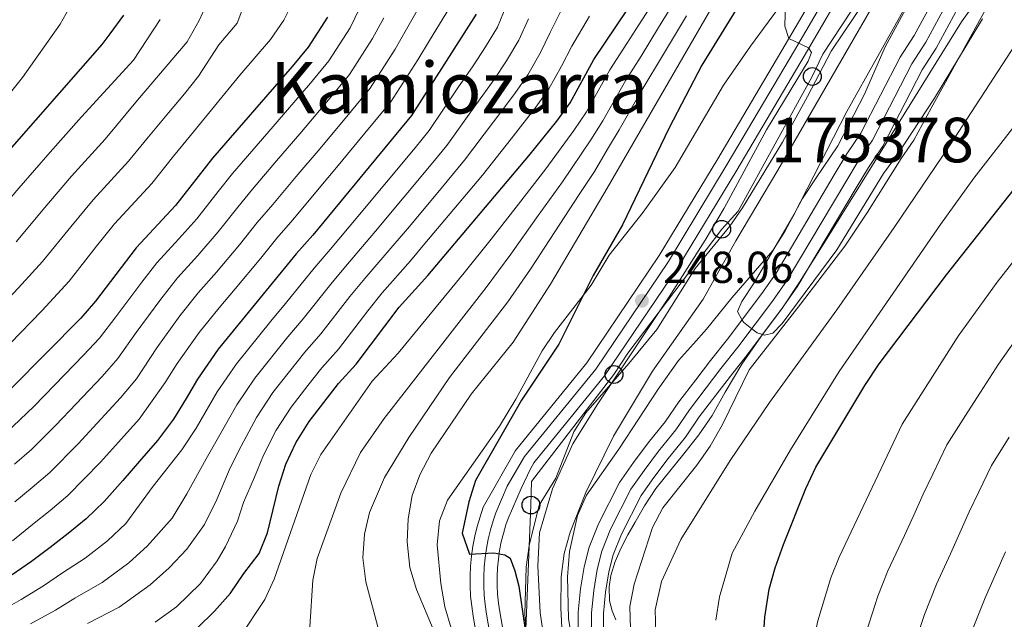
# Model space of a CAD drawing. Units: metres. Extents: x 593141 to 599983, y 4775337 to 4780060.
# Drawn here: x 593520 to 593741, y 4776796 to 4776931 of the extents above; entities that cross this region are included whole.
import ezdxf
from ezdxf.enums import TextEntityAlignment as Align

# ---------------------------------------------------------------- set-up
doc = ezdxf.new("R2010")
doc.units = ezdxf.units.M
doc.header["$MEASUREMENT"] = 0
doc.linetypes.add('DGN Style 3', pattern=[119.43106, 85.3079, -34.12316])
doc.linetypes.add('DGN Style 4', pattern=[136.577948, 68.24632, -34.12316, 0.085308, -34.12316])
for name, color, linetype, lineweight in [('Nivel 1', 7, 'Continuous', 0), ('Nivel 11', 7, 'Continuous', 0), ('Nivel 21', 7, 'Continuous', 0), ('Nivel 23', 7, 'Continuous', 0), ('Nivel 33', 7, 'Continuous', 0), ('Nivel 35', 7, 'Continuous', 0), ('Nivel 4', 7, 'Continuous', 0), ('Nivel 41', 7, 'Continuous', 0), ('Nivel 45', 7, 'Continuous', 0), ('Nivel 48', 7, 'Continuous', 0), ('Nivel 5', 7, 'Continuous', 0), ('Nivel 51', 7, 'Continuous', 0), ('Nivel 54', 7, 'Continuous', 0), ('Nivel 57', 7, 'Continuous', 0), ('Nivel 7', 7, 'Continuous', 0)]:
    doc.layers.add(name, color=color, linetype=linetype, lineweight=lineweight)
doc.styles.add('Style-Arial', font='txt')
doc.styles.add('Style-Arial Narrow', font='txt')
doc.styles.add('Style-Times New Roman', font='txt')

# ---------------------------------------------------------------- blocks, each defined once
blk = doc.blocks.new('5PATER')
at = {"layer": 'Nivel 7', "linetype": 'Continuous', "lineweight": 0}
h = blk.add_hatch(color=51, dxfattribs=at)
edge = h.paths.add_edge_path()
edge.add_ellipse((0.1, 0), major_axis=(-11, -11.1), ratio=0.999422, start_angle=0, end_angle=360)
blk = doc.blocks.new('5PTT')
at = {"layer": 'Nivel 33', "color": 7, "linetype": 'Continuous', "lineweight": 30}
blk.add_circle((0, 0, 0), 19.9, dxfattribs=at)

msp = doc.modelspace()

# ---------------------------------------------------------------- linework, layer by layer
at = {"layer": 'Nivel 1', "color": 7, "linetype": 'Continuous', "lineweight": 0}
msp.add_polyline3d([(593734.99, 4776935.79, 234.32), (593730.96, 4776930.14, 234.26), (593701.28, 4776882.21, 234.63), (593694.68, 4776871.8, 234.89), (593690.79, 4776865.84, 234.92), (593686.03, 4776859.57, 235.04), (593681.77, 4776853.42, 235.53), (593678.03, 4776847.16, 235.96), (593675.17, 4776841.92, 236.45), (593672.16, 4776837.57, 236.73), (593668.53, 4776832.96, 236.87), (593665.94, 4776829.8, 236.78), (593662.57, 4776825.57, 236.78), (593660.01, 4776821.69, 236.82), (593657.89, 4776817.99, 236.92), (593656.27, 4776815.18, 236.99), (593654.78, 4776812.24, 236.96), (593653.42, 4776809.18, 236.94), (593652.45, 4776806.07, 236.95), (593652.09, 4776803.52, 237.05), (593652.17, 4776800.34, 237.19), (593652.78, 4776798.13, 237.39), (593653.57, 4776796.11, 237.58)], dxfattribs=at)
at = {"layer": 'Nivel 11', "color": 142, "linetype": 'Continuous', "lineweight": 13}
for points in [[(593645.16, 4776792.83, 236.78), (593645.15, 4776797.84, 236.86), (593645.67, 4776803.07, 236.94), (593646.48, 4776808, 236.78), (593647.6, 4776812.41, 236.71), (593649.69, 4776817.65, 236.64), (593654.38, 4776826.92, 236.26), (593657.52, 4776831.34, 236.26), (593660.8, 4776835.75, 236.19), (593664.6, 4776840.46, 235.96), (593667.66, 4776844.95, 235.89), (593671.47, 4776849.89, 235.44), (593674.75, 4776854.23, 235.44), (593678.56, 4776859.02, 235.36), (593686.24, 4776869.26, 234.92), (593689.45, 4776873.83, 234.92), (593702.5, 4776895.82, 234.32), (593705.34, 4776900.53, 234.32), (593708.47, 4776905.17, 234.32), (593717.27, 4776922.22, 233.8), (593720.4, 4776927.08, 233.8), (593725.25, 4776936.06, 233.87)], [(593650.83, 4776793.08, 236.78), (593650.83, 4776797.56, 236.86), (593651.3, 4776802.33, 236.94), (593652.05, 4776806.84, 236.78), (593653.01, 4776810.66, 236.71), (593654.86, 4776815.31, 236.64), (593659.25, 4776823.98, 236.26), (593662.11, 4776828, 236.26), (593665.29, 4776832.27, 236.19), (593669.17, 4776837.08, 235.96), (593672.26, 4776841.62, 235.89), (593675.98, 4776846.44, 235.44), (593679.24, 4776850.75, 235.44), (593683.05, 4776855.55, 235.36), (593690.84, 4776865.93, 234.92), (593694.22, 4776870.74, 234.92), (593707.38, 4776892.91, 234.32), (593710.13, 4776897.48, 234.32), (593713.36, 4776902.27, 234.32), (593722.19, 4776919.38, 233.8), (593725.29, 4776924.19, 233.8), (593730.15, 4776933.19, 233.87)]]:
    msp.add_polyline3d(points, dxfattribs=at)
at = {"layer": 'Nivel 21', "color": 7, "linetype": 'Continuous', "lineweight": 13}
for points in [[(593702.46, 4776943.72, 244.12), (593691.5, 4776924.95, 245.1), (593676.43, 4776899.44, 246.44), (593663.31, 4776877.75, 247.79), (593647.12, 4776853.74, 248.53), (593631.15, 4776834.06, 249.06), (593623.91, 4776821.35, 249.73), (593623.18, 4776819.22, 249.94), (593622.54, 4776817.05, 250.14), (593622.01, 4776814.85, 250.31), (593621.59, 4776812.64, 250.47), (593621.27, 4776810.4, 250.6), (593621.06, 4776808.15, 250.72), (593620.96, 4776805.9, 250.82), (593620.96, 4776803.64, 250.89), (593621.07, 4776801.39, 250.95), (593621.3, 4776799.14, 250.98), (593621.63, 4776796.91, 251), (593624.71, 4776779.12, 251.75)], [(593630.66, 4776780.28, 251.75), (593627.61, 4776797.87, 251), (593627.31, 4776799.88, 250.98), (593627.12, 4776801.84, 250.95), (593627.02, 4776803.8, 250.89), (593627.01, 4776805.77, 250.82), (593627.1, 4776807.73, 250.72), (593627.29, 4776809.69, 250.6), (593627.56, 4776811.64, 250.47), (593627.93, 4776813.57, 250.31), (593628.39, 4776815.48, 250.14), (593628.95, 4776817.37, 249.94), (593629.46, 4776818.84, 249.73), (593632.36, 4776825.57, 249.65), (593634.47, 4776829.97, 249.13), (593635.22, 4776831.28, 249.06), (593651.07, 4776850.81, 248.53), (593667.45, 4776875.1, 247.79), (593680.65, 4776896.92, 246.44), (593695.74, 4776922.46, 245.1), (593706.58, 4776941.02, 244.12)]]:
    msp.add_polyline3d(points, dxfattribs=at)
at = {"layer": 'Nivel 23', "color": 7, "linetype": 'DGN Style 4', "lineweight": 0}
msp.add_polyline3d([(593704.5, 4776942.39, 244.12), (593693.59, 4776923.72, 245.1), (593678.52, 4776898.2, 246.44), (593665.36, 4776876.44, 247.79), (593649.07, 4776852.29, 248.53), (593633.16, 4776832.69, 249.06), (593629.28, 4776826.03, 249.54), (593626.71, 4776820.08, 249.73), (593626.09, 4776818.29, 249.94), (593625.49, 4776816.26, 250.14), (593624.99, 4776814.21, 250.31), (593624.6, 4776812.13, 250.14), (593624.3, 4776810.04, 250.27), (593624.1, 4776807.94, 250.72), (593624.01, 4776805.83, 250.82), (593624.01, 4776803.72, 250.89), (593624.12, 4776801.61, 250.95), (593624.33, 4776799.51, 250.98), (593624.64, 4776797.39, 251), (593627.71, 4776779.7, 251.75)], dxfattribs=at)
at = {"layer": 'Nivel 23', "color": 70, "linetype": 'DGN Style 4', "lineweight": 0}
msp.add_polyline3d([(593648.14, 4776792.96, 236.78), (593648.14, 4776797.69, 236.86), (593648.63, 4776802.68, 236.94), (593649.41, 4776807.39, 236.78), (593650.45, 4776811.49, 236.71), (593652.41, 4776816.42, 236.64), (593656.95, 4776825.37, 236.26), (593659.93, 4776829.58, 236.26), (593663.16, 4776833.92, 236.19), (593667, 4776838.68, 235.96), (593670.08, 4776843.2, 235.89), (593673.84, 4776848.08, 235.44), (593677.11, 4776852.4, 235.44), (593680.92, 4776857.19, 235.36), (593688.66, 4776867.51, 234.92), (593691.96, 4776872.2, 234.92), (593705.07, 4776894.29, 234.32), (593707.86, 4776898.92, 234.32), (593711.04, 4776903.64, 234.32), (593719.86, 4776920.72, 233.8), (593722.97, 4776925.56, 233.8), (593727.83, 4776934.55, 233.87)], dxfattribs=at)
at = {"layer": 'Nivel 33', "color": 7, "linetype": 'Continuous', "lineweight": 0}
msp.add_polyline3d([(593443.36, 4776659.91, 261.68), (593461.08, 4776692.99, 260.55), (593464.84, 4776696.82, 260.9), (593494.9, 4776708.4, 258.15), (593500.1, 4776709.78, 257.52), (593517.26, 4776716.32, 257.1), (593549.59, 4776730.06, 256.43), (593554.67, 4776732.46, 256.2), (593577.19, 4776747.37, 256.21), (593581.97, 4776749.95, 256.55), (593617.71, 4776763.33, 255.41), (593632.51, 4776782.3, 250.96), (593633.11, 4776786.55, 250.42), (593634.56, 4776821.83, 247.48), (593634.73, 4776827.09, 248.39), (593653.17, 4776851.09, 245.97), (593656.28, 4776855.88, 246.09), (593677.29, 4776883.65, 243.37), (593680.99, 4776887.72, 242.46), (593697.58, 4776917.88, 243), (593699.96, 4776922.9, 243.24), (593721.15, 4776955.16, 241.43)], dxfattribs=at)
at = {"layer": 'Nivel 35', "color": 92, "linetype": 'DGN Style 3', "lineweight": 0}
for points in [[(593633.57, 4776792, 254.46), (593633.19, 4776797.46, 253.93), (593633.51, 4776807.91, 253.6), (593634.15, 4776812.78, 253.41), (593636.38, 4776821.83, 252.74), (593640.18, 4776827.89, 251.99), (593644.2, 4776838.28, 251.32), (593646.84, 4776842.5, 250.83), (593656.52, 4776853.54, 249.82), (593662.79, 4776861.18, 248.7), (593671.34, 4776874.86, 248.38), (593679.12, 4776884.36, 247.35), (593681.94, 4776888.48, 247.06), (593690.91, 4776903.14, 246.76), (593696.5, 4776913.39, 247.28), (593701.8, 4776923.56, 247.2), (593715, 4776943.31, 246.83)], [(593695.3, 4776940.4, 255.85), (593683.73, 4776924.7, 255.84), (593677.67, 4776915.9, 255.56), (593666.88, 4776897.47, 255.54), (593659.72, 4776887.45, 255.54), (593652.11, 4776877.87, 255.54), (593648.08, 4776871.14, 255.54), (593639.87, 4776860.52, 255.54), (593637.06, 4776856.4, 255.93), (593631.22, 4776845.56, 255.99), (593627.54, 4776839.51, 255.99), (593615.85, 4776822.96, 255.84), (593614.13, 4776818.27, 255.84), (593613.59, 4776812.89, 255.84), (593614.38, 4776804.28, 256.59), (593615.28, 4776799.05, 256.59), (593616.68, 4776794.26, 257)], [(593656.89, 4776794.12, 247.65), (593656.72, 4776799.12, 247.51), (593657.69, 4776804.1, 247.13), (593661.79, 4776816.78, 246.68), (593664.08, 4776821.21, 246.72), (593671.72, 4776830.77, 246.83), (593674.7, 4776835.03, 246.83), (593677.46, 4776839.89, 246.83), (593683.43, 4776852.16, 246.46), (593694.92, 4776866.82, 246.46), (593704.84, 4776879.84, 246.08), (593709.97, 4776887.48, 246.32), (593717.45, 4776899.51, 245.93), (593720.35, 4776903.58, 245.79), (593724.16, 4776910.81, 244.89), (593739.6, 4776938.7, 243.09)], [(593719.37, 4776934.52, 243.03), (593713.9, 4776924.54, 243.54), (593709.28, 4776913.93, 244.36), (593703.32, 4776902.33, 244.51), (593698.47, 4776895.15, 244.59), (593695.41, 4776890.52, 245.26), (593691.46, 4776883.11, 245.64), (593688.74, 4776878.9, 245.58), (593679.59, 4776868.3, 245.78), (593673.92, 4776861.26, 245.64)], [(593673.92, 4776861.26, 245.64), (593671.01, 4776857.97, 245.78), (593667.58, 4776854.23, 246.38), (593663.03, 4776847.8, 247.06), (593654.22, 4776834.33, 247.58), (593646.99, 4776824.08, 247.73), (593645.02, 4776819.5, 248.08), (593643.19, 4776811.45, 248.77), (593642.75, 4776805.77, 248.7), (593642.99, 4776796.42, 248.85), (593643.74, 4776791.87, 249.22), (593646.37, 4776781.86, 250.34), (593647.94, 4776776.48, 250.64), (593649.89, 4776771.92, 250.72), (593652.89, 4776767.87, 250.67), (593655.43, 4776765.65, 250.64), (593657.9, 4776764.01, 250.64), (593659.47, 4776763.12, 250.64)]]:
    msp.add_polyline3d(points, dxfattribs=at)
at = {"layer": 'Nivel 4', "color": 30, "linetype": 'Continuous', "lineweight": 30, "flags": 128}
for points, elevation in [([(593688.81, 4776946.42), (593672.85, 4776920.39), (593665.49, 4776906.39), (593655.1, 4776884.65), (593648.54, 4776873.28), (593640.79, 4776857.87), (593632.49, 4776845.37), (593622.14, 4776827.35), (593620.67, 4776822.59), (593619.14, 4776815.51), (593620.78, 4776810.83), (593626.23, 4776811.16), (593628.74, 4776810.71), (593629.94, 4776809.96), (593630.99, 4776807.12), (593631.89, 4776803.69), (593634.15, 4776787.7)], 250), ([(593591.5, 4776849.09), (593595.44, 4776853.38), (593605.09, 4776866.15), (593611.49, 4776873.27), (593634.12, 4776900.06), (593640.37, 4776907.87), (593643.34, 4776912.01), (593648.63, 4776921.65), (593661.26, 4776940.5)], 275), ([(593341.23, 4776725.67), (593369.85, 4776754.1), (593394.56, 4776777.2), (593402.27, 4776784.45), (593408.42, 4776790.48), (593417.23, 4776799.11), (593449.08, 4776827.57), (593451.75, 4776830.08), (593470.36, 4776851.42), (593492.61, 4776873.57), (593496.79, 4776877.76), (593514.1, 4776897.21), (593538.58, 4776925.05), (593540.38, 4776927.42), (593543.4, 4776931.6)], 350), ([(593622.31, 4776931.85), (593607.83, 4776909.11), (593585.75, 4776882.32), (593582.01, 4776878.13), (593564.55, 4776856.74), (593559.91, 4776850.04), (593557.38, 4776845.7), (593554.55, 4776841.06), (593550.96, 4776836.28), (593546.93, 4776831.64), (593543.2, 4776827.3), (593539.02, 4776822.66), (593534.99, 4776818.77), (593530.96, 4776815.47), (593526.93, 4776812.33), (593522.75, 4776809.18), (593518.41, 4776806.19)], 300), ([(593589.04, 4776931.2), (593584.71, 4776924.47), (593581.13, 4776920.13), (593563.26, 4776899.55), (593554.95, 4776888.93), (593546.15, 4776879.5), (593537.04, 4776867.54), (593533.79, 4776863.74), (593518.23, 4776848.04), (593507.15, 4776837.92), (593501.36, 4776832.21), (593472.39, 4776808.56), (593448.36, 4776787.57), (593437.9, 4776777.42), (593425.66, 4776764.4), (593421.85, 4776761.17), (593408.23, 4776751.4), (593391.31, 4776738.2), (593387.28, 4776734.76), (593380.3, 4776727.97), (593376.42, 4776724.23), (593353.57, 4776706.26), (593345.8, 4776702.22)], 325), ([(593686.17, 4776785.75), (593686.97, 4776796.71), (593687.94, 4776802.95), (593689.24, 4776807.77), (593691.13, 4776813.03), (593696.13, 4776825.53), (593698.37, 4776830.32), (593709.33, 4776848.65), (593712.54, 4776853.5), (593727.62, 4776873.44), (593742.8, 4776892.59)], 250), ([(593504.14, 4776762.56), (593524.08, 4776773.94), (593529.16, 4776776.42), (593540.44, 4776781.29), (593546.34, 4776784.51), (593550.97, 4776786.76), (593556.35, 4776790.43), (593559.86, 4776794.24), (593563.74, 4776798.06), (593567.32, 4776802.1), (593570.31, 4776806.52), (593573.7, 4776810.95), (593575.55, 4776815.59), (593578.08, 4776826.06), (593579.72, 4776830.99), (593581.95, 4776835.78), (593584.94, 4776840.56), (593591.5, 4776849.09)], 275)]:
    msp.add_lwpolyline(points, dxfattribs=dict(at, elevation=elevation))
at = {"layer": 'Nivel 5', "color": 30, "linetype": 'Continuous', "lineweight": 0, "flags": 128}
for points, elevation in [([(593606.86, 4776813.62), (593607.05, 4776818.78), (593607.99, 4776823.95), (593609.71, 4776828.64), (593612.24, 4776833.43), (593621.15, 4776846.66), (593630.59, 4776858.35), (593638.92, 4776871.33), (593651.66, 4776892.83), (593685.52, 4776951.51)], 255), ([(593720.05, 4776949.2), (593689.89, 4776896.86), (593680.42, 4776881.06), (593673.14, 4776867.94), (593661.77, 4776851.82), (593653.04, 4776837.3), (593646.85, 4776824.67), (593643.35, 4776815.77), (593641.99, 4776810.96), (593641.35, 4776805.71), (593641.27, 4776798.73), (593641.59, 4776792.97)], 240), ([(593726.16, 4776947.33), (593705.31, 4776910.02), (593693.46, 4776886.87), (593684.56, 4776871.6), (593681.78, 4776867.45), (593680.84, 4776865.19), (593681.83, 4776863.39), (593682.15, 4776862.82), (593684.03, 4776861.34), (593685.24, 4776860.4), (593686.42, 4776860.04), (593686.89, 4776859.9), (593688.75, 4776860.38), (593690.84, 4776862.52), (593703.1, 4776879.02), (593713.52, 4776896.1), (593716.67, 4776900.39), (593724.93, 4776913.02), (593735.7, 4776930.8)], 235), ([(593664.83, 4776938.93), (593659.4, 4776930.53), (593656.07, 4776925.25), (593652.23, 4776919.37), (593647.01, 4776909.97), (593644.16, 4776905.78), (593637.87, 4776897.18), (593631.75, 4776889.3), (593625.64, 4776881.42), (593619.64, 4776873.88), (593604.84, 4776855.85), (593599.05, 4776849.58), (593587.55, 4776833.18), (593585.3, 4776828.71), (593577.05, 4776805.22), (593574.97, 4776800.67), (593569.22, 4776791.98), (593565.71, 4776787.86), (593561.45, 4776783.9), (593552.96, 4776777.5), (593545.94, 4776773.2), (593531.92, 4776766.61), (593512.03, 4776757.93)], 270), ([(593501.67, 4776824.48), (593505.64, 4776827.61), (593511.11, 4776832.8), (593514.87, 4776836.13), (593518.63, 4776839.49), (593523.22, 4776843.89), (593527.97, 4776848.8), (593534.41, 4776855.4), (593537.94, 4776859.2), (593541.62, 4776864.04), (593547.41, 4776871.77), (593550.79, 4776876.13), (593555.74, 4776881.52), (593559.73, 4776886), (593564.54, 4776892.12), (593567.75, 4776896.11), (593575.42, 4776905.01), (593581.94, 4776912.59), (593585.2, 4776916.38), (593589.33, 4776921.4), (593594.08, 4776928.8), (593598.31, 4776937.68)], 320), ([(593668.39, 4776937.35), (593663.11, 4776928.86), (593659.22, 4776922.45), (593655.83, 4776917.09), (593650.69, 4776907.94), (593647.95, 4776903.7), (593641.62, 4776894.3), (593635.84, 4776886.18), (593630.07, 4776878.06), (593624.52, 4776870.62), (593601.72, 4776841.26), (593596.39, 4776833.59), (593592.02, 4776824.47), (593586.7, 4776809.88), (593585.75, 4776804.97), (593585.08, 4776794.56)], 265), ([(593683.41, 4776721.7), (593685.27, 4776726.91), (593685.92, 4776731.87), (593686, 4776737.38), (593685.55, 4776742.39), (593684.69, 4776747.31), (593682.92, 4776752.85), (593680.97, 4776756.58), (593670.79, 4776769.35), (593667.87, 4776773.53), (593665.32, 4776777.94), (593663.64, 4776782.65), (593662.69, 4776788.17), (593662.39, 4776798.33), (593663.79, 4776804.69), (593668.13, 4776814.09), (593679.21, 4776831.83), (593687.96, 4776844.78), (593703.09, 4776865.56), (593715.93, 4776884.07), (593728.32, 4776902.31), (593742.21, 4776923.72), (593746.97, 4776930.21), (593753.43, 4776937.86)], 240), ([(593488.97, 4776830.99), (593496.78, 4776837.66), (593502.11, 4776842.93), (593505.78, 4776846.34), (593513.1, 4776853.15), (593517.94, 4776858.02), (593525.04, 4776865.35), (593531.13, 4776871.98), (593537.32, 4776879.86), (593541.33, 4776884.86), (593549.7, 4776893.9), (593554.54, 4776900), (593558.32, 4776904.65), (593569.4, 4776918.21), (593576.28, 4776926.14), (593579.26, 4776930.48), (593581.5, 4776934.97)], 330), ([(593500.71, 4776851.38), (593507.98, 4776858.25), (593512.65, 4776862.95), (593519.81, 4776870.51), (593525.21, 4776876.42), (593531.51, 4776884.2), (593536.52, 4776890.21), (593544.44, 4776898.87), (593548.9, 4776904.38), (593553.39, 4776909.75), (593556.96, 4776913.99), (593560.14, 4776917.92), (593564.66, 4776924.96), (593568.77, 4776929.83), (593570.53, 4776934.42)], 335), ([(593511.24, 4776905.71), (593517.41, 4776913.51), (593520.69, 4776917.66), (593529.17, 4776929.62), (593531.85, 4776934.4)], 355), ([(593629.12, 4776933.88), (593627.09, 4776928.93), (593624.36, 4776924.5), (593621.62, 4776920.3), (593618.23, 4776915.37), (593611.8, 4776905.77), (593608.61, 4776901.92), (593602.23, 4776894.22), (593595.84, 4776886.51), (593589.61, 4776879.09), (593586.03, 4776874.94), (593579.64, 4776866.98), (593576.32, 4776863.03), (593568.63, 4776853.5), (593564.32, 4776847.18), (593559.58, 4776839.05), (593556.39, 4776834.23), (593549.94, 4776826.08), (593543.87, 4776817.69), (593539.77, 4776813.84), (593534.76, 4776809.96), (593529.7, 4776806.66), (593525.44, 4776803.74), (593520.44, 4776800.69), (593515.72, 4776797.97)], 295), ([(593519.02, 4776822.56), (593522.91, 4776825.8), (593526.81, 4776829.13), (593533.21, 4776835.59), (593537.45, 4776840.22), (593542.69, 4776845.84), (593546.24, 4776850.13), (593550.77, 4776857.04), (593555.98, 4776864.25), (593560.08, 4776869.38), (593564.13, 4776874.02), (593569.29, 4776880.13), (593573.28, 4776885.12), (593576.75, 4776889.22), (593582.36, 4776895.9), (593586.89, 4776901.24), (593593.33, 4776908.89), (593598.59, 4776915.25), (593604.17, 4776924), (593606.73, 4776928.5), (593610.31, 4776934.76)], 310), ([(593525.71, 4776888.54), (593531.7, 4776895.57), (593539.19, 4776903.84), (593546.47, 4776912.6), (593557.59, 4776925.67), (593560.27, 4776930.46), (593561.91, 4776934.04)], 340), ([(593642.4, 4776934.77), (593638.88, 4776927.77), (593636.66, 4776923.1), (593633.85, 4776918.26), (593631, 4776914.08), (593626.17, 4776907.71), (593619.73, 4776899.1), (593613.32, 4776891.43), (593606.9, 4776883.76), (593603.66, 4776879.89), (593597.35, 4776872.62), (593594.05, 4776868.55), (593587.54, 4776860.18), (593583.91, 4776856.06), (593576.78, 4776847.03), (593573.14, 4776841.48), (593569.65, 4776835.02), (593567.23, 4776830.14), (593564.23, 4776823.07), (593561.5, 4776817.49), (593557.54, 4776811.97), (593553.55, 4776807.75), (593549.33, 4776803.97), (593542.36, 4776798.96), (593535.24, 4776795.32)], 285), ([(593691.56, 4776934.41), (593691.41, 4776929.18), (593692.33, 4776926.37), (593696.74, 4776924.28), (593697.41, 4776923.23), (593696.67, 4776921.29), (593687.34, 4776905.96), (593677.84, 4776888.36), (593673.57, 4776881.18), (593665.54, 4776868.51), (593649.38, 4776844.32), (593643.99, 4776835.53), (593639.39, 4776825.47), (593636.5, 4776815.6), (593636.1, 4776808.21), (593636.66, 4776797.68), (593637.7, 4776790.64)], 245), ([(593518.47, 4776813.79), (593522.97, 4776817.44), (593526.93, 4776820.64), (593530.9, 4776823.94), (593538.21, 4776831.44), (593542.19, 4776835.93), (593546.82, 4776841.06), (593552.66, 4776849.31), (593555.34, 4776853.54), (593560.26, 4776860.49), (593564.72, 4776866.01), (593568.33, 4776870.26), (593574.07, 4776877.19), (593577.65, 4776881.63), (593581.25, 4776885.77), (593587.15, 4776892.86), (593591, 4776897.46), (593597.4, 4776905.14), (593603.21, 4776912.18), (593609.21, 4776921.6), (593611.83, 4776925.96), (593616.31, 4776933.3)], 305), ([(593550.39, 4776795.61), (593555.17, 4776799.06), (593560.54, 4776804.22), (593564.27, 4776809.31), (593566.14, 4776812.52), (593568.85, 4776818.22), (593570.17, 4776822.41), (593572.66, 4776828.1), (593574.68, 4776833), (593577.55, 4776838.63), (593580.86, 4776843.8), (593584.64, 4776848.63), (593587.71, 4776852.58), (593591.49, 4776856.78), (593598.06, 4776865.35), (593601.22, 4776869.38), (593607.58, 4776876.58), (593610.83, 4776880.45), (593617.27, 4776888.11), (593623.7, 4776895.76), (593630.15, 4776903.89), (593635.69, 4776910.98), (593638.6, 4776915.13), (593641.44, 4776920.18), (593643.75, 4776924.71), (593647.65, 4776931.4)], 280), ([(593600.25, 4776794.56), (593597.61, 4776804.66), (593596.94, 4776810.01), (593597.29, 4776815.29), (593598.44, 4776820.16), (593601.8, 4776827.99), (593607.24, 4776836.99), (593616.36, 4776850.39), (593629.4, 4776867.36), (593634.49, 4776874.69), (593639.93, 4776883.05), (593645.37, 4776891.41), (593648.84, 4776896.59), (593651.74, 4776901.62), (593654.36, 4776905.91), (593659.43, 4776914.81), (593664.25, 4776922.91), (593669.39, 4776931.48)], 260), ([(593509.36, 4776880.84), (593513.37, 4776885.3), (593519.91, 4776892.88), (593526.89, 4776900.92), (593533.93, 4776908.81), (593545.55, 4776921.53), (593551.52, 4776930.66)], 345), ([(593634, 4776930.82), (593631.87, 4776926.02), (593629.11, 4776921.38), (593626.31, 4776917.19), (593622.2, 4776911.54), (593615.77, 4776902.44), (593612.57, 4776898.59), (593606.17, 4776890.91), (593599.75, 4776883.2), (593593.48, 4776875.85), (593590.04, 4776871.74), (593583.59, 4776863.58), (593580.12, 4776859.54), (593572.71, 4776850.27), (593568.73, 4776844.33), (593564.61, 4776837.03), (593561.81, 4776832.19), (593557.51, 4776824.33), (593554.26, 4776818.88), (593548.71, 4776812.72), (593544.55, 4776808.9), (593538.56, 4776804.46), (593532.47, 4776800.98), (593528.13, 4776798.3), (593522.47, 4776795.19)], 290), ([(593555.43, 4776872.76), (593559.94, 4776877.77), (593564.51, 4776883.06), (593568.91, 4776888.62), (593572.25, 4776892.66), (593577.58, 4776898.95), (593582.79, 4776905.02), (593589.27, 4776912.64), (593593.96, 4776918.33), (593599.12, 4776926.4), (593601.63, 4776931.05)], 315), ([(593676, 4776796), (593676.81, 4776801.23), (593679.63, 4776811.07), (593684.73, 4776820.49), (593692.69, 4776834.18), (593703.61, 4776851.8), (593726.25, 4776884.71), (593733.72, 4776895.07), (593742.96, 4776906.89)], 245), ([(593519.29, 4776880.86), (593525.71, 4776888.54)], 340), ([(593748.93, 4776884.52), (593739, 4776871.8), (593730.21, 4776859.65), (593717.69, 4776839.99), (593703.61, 4776810.12), (593701.75, 4776805.49), (593698.84, 4776795.9), (593696.59, 4776785.49), (593695.85, 4776775.78), (593696.01, 4776770.69), (593697.67, 4776760.23), (593698.87, 4776754.85), (593703.53, 4776741.78), (593709.08, 4776715.4), (593709.09, 4776710.47), (593707.6, 4776706.43), (593707, 4776705.64), (593703.12, 4776702.54), (593698.19, 4776700.44), (593655.95, 4776685.85)], 255), ([(593518.89, 4776830.97), (593522.72, 4776834.31), (593528.21, 4776839.74), (593532.71, 4776844.51), (593538.55, 4776850.62), (593542.09, 4776854.67), (593546.19, 4776860.54), (593551.69, 4776868.01), (593555.43, 4776872.76)], 315), ([(593747.26, 4776864.75), (593739.26, 4776853.42), (593735.25, 4776847.11), (593732.38, 4776842.73), (593727.71, 4776835.33), (593724.59, 4776828.77), (593722.43, 4776824.26), (593720.28, 4776819.58), (593718.19, 4776815.04), (593714.51, 4776807.1), (593712.23, 4776801.39), (593709.59, 4776793.03)], 260), ([(593704.75, 4776689.65), (593709.23, 4776692.34), (593715.56, 4776697.17), (593720.95, 4776705.59), (593724.23, 4776709.93), (593725.65, 4776715.16), (593725.15, 4776722.72), (593723.27, 4776732.54), (593721.06, 4776744.12), (593718.27, 4776755.91), (593717.35, 4776764.11), (593717.17, 4776769.36), (593717.36, 4776774.43), (593718.89, 4776784.15), (593720.33, 4776790.16), (593722.7, 4776797.28), (593725.4, 4776804.08), (593728.51, 4776810.9), (593732.72, 4776820.3), (593734.9, 4776824.8), (593737.72, 4776830.67), (593741.7, 4776837.03)], 265), ([(593502.26, 4776706.96), (593536.94, 4776719.74), (593556.39, 4776728.16), (593563.18, 4776730.24), (593573.09, 4776731.71), (593577.87, 4776733.66), (593579.66, 4776735.01), (593579.8, 4776744.28), (593581.33, 4776746.48), (593586.9, 4776746.92), (593592.92, 4776746.86), (593604.57, 4776748.57), (593609.36, 4776750.02), (593613.77, 4776752.47), (593616.97, 4776756.3), (593618.76, 4776761.54), (593619.5, 4776767.07), (593619.47, 4776770.02), (593618.89, 4776774.99), (593618.29, 4776777.53), (593612.93, 4776793.5), (593608.93, 4776802.92), (593607.47, 4776807.83), (593606.86, 4776813.62)], 255), ([(593729.82, 4776745.28), (593727.98, 4776756.44), (593727.58, 4776763.58), (593727.75, 4776768.69), (593728.11, 4776773.76), (593729.51, 4776781.04), (593731.08, 4776787.3), (593733.18, 4776793.18), (593736.29, 4776801.06), (593738.83, 4776806.77), (593740.83, 4776811.35)], 270)]:
    msp.add_lwpolyline(points, dxfattribs=dict(at, elevation=elevation))
at = {"layer": 'Nivel 51', "color": 151, "linetype": 'Continuous', "lineweight": 13}
for points in [[(593725.25, 4776936.06, 233.87), (593720.4, 4776927.08, 233.8), (593717.27, 4776922.22, 233.8), (593708.47, 4776905.17, 234.32), (593705.34, 4776900.53, 234.32), (593702.5, 4776895.82, 234.32), (593689.45, 4776873.83, 234.92), (593686.24, 4776869.26, 234.92), (593678.56, 4776859.02, 235.36), (593674.75, 4776854.23, 235.44), (593671.47, 4776849.89, 235.44), (593667.66, 4776844.95, 235.89), (593664.6, 4776840.46, 235.96), (593660.8, 4776835.75, 236.19), (593657.52, 4776831.34, 236.26), (593654.38, 4776826.92, 236.26), (593649.69, 4776817.65, 236.64), (593647.6, 4776812.41, 236.71), (593646.48, 4776808, 236.78), (593645.67, 4776803.07, 236.94), (593645.15, 4776797.84, 236.86), (593645.16, 4776792.83, 236.78)], [(593650.83, 4776793.08, 236.78), (593650.83, 4776797.56, 236.86), (593651.3, 4776802.33, 236.94), (593652.05, 4776806.84, 236.78), (593653.01, 4776810.66, 236.71), (593654.86, 4776815.31, 236.64), (593659.25, 4776823.98, 236.26), (593662.11, 4776828, 236.26), (593665.29, 4776832.27, 236.19), (593669.17, 4776837.08, 235.96), (593672.26, 4776841.62, 235.89), (593675.98, 4776846.44, 235.44), (593679.24, 4776850.75, 235.44), (593683.05, 4776855.55, 235.36), (593690.84, 4776865.93, 234.92), (593694.22, 4776870.74, 234.92), (593707.38, 4776892.91, 234.32), (593710.13, 4776897.48, 234.32), (593713.36, 4776902.27, 234.32), (593722.19, 4776919.38, 233.8), (593725.29, 4776924.19, 233.8), (593730.15, 4776933.19, 233.87)]]:
    msp.add_polyline3d(points, dxfattribs=at)
at = {"layer": 'Nivel 54', "color": 9, "linetype": 'Continuous', "lineweight": 0}
for points in [[(593702.46, 4776943.72, 244.12), (593691.5, 4776924.95, 245.1), (593676.43, 4776899.44, 246.44), (593663.31, 4776877.75, 247.79), (593647.12, 4776853.74, 248.53), (593631.15, 4776834.06, 249.06), (593623.91, 4776821.35, 249.73), (593623.18, 4776819.22, 249.94), (593622.54, 4776817.05, 250.14), (593622.01, 4776814.85, 250.31), (593621.59, 4776812.64, 250.47), (593621.27, 4776810.4, 250.6), (593621.06, 4776808.15, 250.72), (593620.96, 4776805.9, 250.82), (593620.96, 4776803.64, 250.89), (593621.07, 4776801.39, 250.95), (593621.3, 4776799.14, 250.98), (593621.63, 4776796.91, 251), (593624.71, 4776779.12, 251.75)], [(593630.66, 4776780.28, 251.75), (593627.61, 4776797.87, 251), (593627.31, 4776799.88, 250.98), (593627.12, 4776801.84, 250.95), (593627.02, 4776803.8, 250.89), (593627.01, 4776805.77, 250.82), (593627.1, 4776807.73, 250.72), (593627.29, 4776809.69, 250.6), (593627.56, 4776811.64, 250.47), (593627.93, 4776813.57, 250.31), (593628.39, 4776815.48, 250.14), (593628.95, 4776817.37, 249.94), (593629.46, 4776818.84, 249.73), (593632.36, 4776825.57, 249.65), (593634.47, 4776829.97, 249.13), (593635.22, 4776831.28, 249.06), (593651.07, 4776850.81, 248.53), (593667.45, 4776875.1, 247.79), (593680.65, 4776896.92, 246.44), (593695.74, 4776922.46, 245.1), (593706.58, 4776941.02, 244.12)]]:
    msp.add_polyline3d(points, dxfattribs=at)
at = {"layer": 'Nivel 57', "color": 92, "linetype": 'DGN Style 3', "lineweight": 0}
for points in [[(593715, 4776943.31, 246.83), (593701.8, 4776923.56, 247.2), (593696.5, 4776913.39, 247.28), (593690.91, 4776903.14, 246.76), (593681.94, 4776888.48, 247.06), (593679.12, 4776884.36, 247.35), (593671.34, 4776874.86, 248.38), (593662.79, 4776861.18, 248.7), (593656.52, 4776853.54, 249.82), (593646.84, 4776842.5, 250.83), (593644.2, 4776838.28, 251.32), (593640.18, 4776827.89, 251.99), (593636.38, 4776821.83, 252.74), (593634.15, 4776812.78, 253.41), (593633.51, 4776807.91, 253.6), (593633.19, 4776797.46, 253.93), (593633.57, 4776792, 254.46)], [(593616.68, 4776794.26, 257), (593615.28, 4776799.05, 256.59), (593614.38, 4776804.28, 256.59), (593613.59, 4776812.89, 255.84), (593614.13, 4776818.27, 255.84), (593615.85, 4776822.96, 255.84), (593627.54, 4776839.51, 255.99), (593631.22, 4776845.56, 255.99), (593637.06, 4776856.4, 255.93), (593639.87, 4776860.52, 255.54), (593648.08, 4776871.14, 255.54), (593652.11, 4776877.87, 255.54), (593659.72, 4776887.45, 255.54), (593666.88, 4776897.47, 255.54), (593677.67, 4776915.9, 255.56), (593683.73, 4776924.7, 255.84), (593695.3, 4776940.4, 255.85)], [(593739.6, 4776938.7, 243.09), (593724.16, 4776910.81, 244.89), (593720.35, 4776903.58, 245.79), (593717.45, 4776899.51, 245.93), (593709.97, 4776887.48, 246.32), (593704.84, 4776879.84, 246.08), (593694.92, 4776866.82, 246.46), (593683.43, 4776852.16, 246.46), (593677.46, 4776839.89, 246.83), (593674.7, 4776835.03, 246.83), (593671.72, 4776830.77, 246.83), (593664.08, 4776821.21, 246.72), (593661.79, 4776816.78, 246.68), (593657.69, 4776804.1, 247.13), (593656.72, 4776799.12, 247.51), (593656.89, 4776794.12, 247.65)], [(593643.74, 4776791.87, 249.22), (593642.99, 4776796.42, 248.85), (593642.75, 4776805.77, 248.7), (593643.19, 4776811.45, 248.77), (593645.02, 4776819.5, 248.08), (593646.99, 4776824.08, 247.73), (593654.22, 4776834.33, 247.58), (593663.03, 4776847.8, 247.06), (593667.58, 4776854.23, 246.38), (593671.01, 4776857.97, 245.78), (593673.92, 4776861.26, 245.64), (593679.59, 4776868.3, 245.78), (593688.74, 4776878.9, 245.58), (593691.46, 4776883.11, 245.64), (593695.41, 4776890.52, 245.26), (593698.47, 4776895.15, 244.59), (593703.32, 4776902.33, 244.51), (593709.28, 4776913.93, 244.36), (593713.9, 4776924.54, 243.54), (593719.37, 4776934.52, 243.03)]]:
    msp.add_polyline3d(points, dxfattribs=at)

# ---------------------------------------------------------------- block references
at = {"layer": 'Nivel 33', "color": 7, "linetype": 'Continuous', "lineweight": 30, "xscale": 0.1000009313241567, "yscale": 0.1000009313241567, "zscale": 0.1000009313241567}
for p in [(593697.58, 4776917.88, 243), (593677.29, 4776883.65, 243.37), (593653.17, 4776851.09, 245.97), (593634.56, 4776821.83, 247.48)]:
    msp.add_blockref('5PTT', p, dxfattribs=at)
at = {"layer": 'Nivel 7', "color": 51, "linetype": 'Continuous', "lineweight": 0, "xscale": 0.1000009313241567, "yscale": 0.1000009313241567, "zscale": 0.1000009313241567}
msp.add_blockref('5PATER', (593659.41, 4776867.62, 248.06), dxfattribs=at)

# ---------------------------------------------------------------- texts
at = {"layer": 'Nivel 41', "color": 7, "linetype": 'Continuous', "lineweight": 0, "style": 'Style-Arial'}
msp.add_text('248.06', height=7, dxfattribs=at).set_placement((593664.18, 4776871.62, 248.06))
at = {"layer": 'Nivel 45', "color": 7, "linetype": 'Continuous', "lineweight": 0, "style": 'Style-Times New Roman'}
msp.add_text('Kamiozarra', height=11.5, dxfattribs=at).set_placement((593618.49, 4776915.34, 294.78), align=Align.MIDDLE_CENTER)
at = {"layer": 'Nivel 48', "color": 142, "linetype": 'Continuous', "lineweight": 0, "style": 'Style-Arial Narrow'}
msp.add_text('175378', height=10, dxfattribs=at).set_placement((593711.05, 4776903.64, 234.32), align=Align.MIDDLE_CENTER)

doc.saveas('drawing.dxf')
